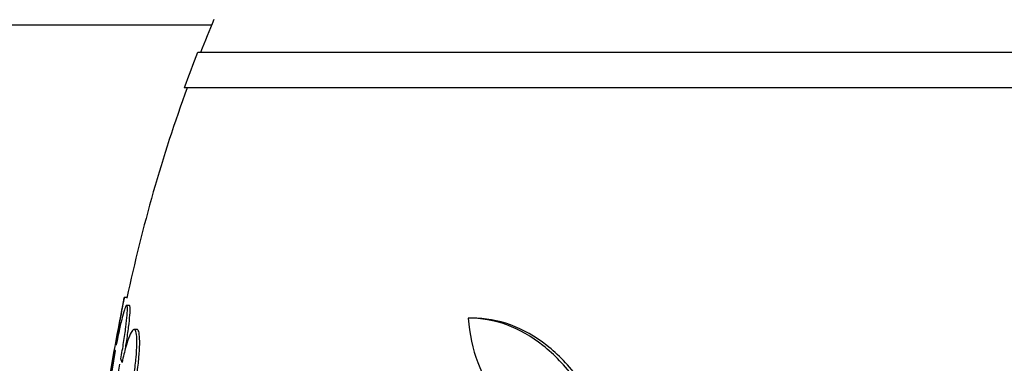
# Model space of a CAD drawing. Units: millimetres. Extents: x 0 to 835, y 0 to 1165.
# Drawn here: x 396 to 414, y 416 to 423 of the extents above; entities that cross this region are included whole.
import ezdxf
from ezdxf import colors
from ezdxf.entities.mleader import LeaderData, LeaderLine
from ezdxf.math import Vec2, Vec3

# ---------------------------------------------------------------- set-up
doc = ezdxf.new("R2010")
doc.units = ezdxf.units.MM
doc.layers.add('DV5_Défaut', color=7, linetype='Continuous')
doc.layers.add('Défaut', color=7, linetype='Continuous')

# ---------------------------------------------------------------- blocks, each defined once
blk = doc.blocks.new('_DOT')
at = {"color": 0}
blk.add_line((0, 0), (-1, 0), dxfattribs=at)
at = {"color": 0, "const_width": 0.333}
blk.add_lwpolyline([(-0.1665, 0, 1), (0.1665, 0, 1)], format="xyb", close=True, dxfattribs=at)
blk = doc.blocks.new('SE4')
at = {"layer": 'DV5_Défaut', "color": 7, "linetype": 'Continuous'}
for p, q in [((359.361, 422.502), (399.031, 422.502)), ((451.949, 421.994), (398.773, 421.994)), ((452.195, 421.344), (398.527, 421.344)), ((397.476, 417.494), (397.425, 417.494)), ((397.522, 417.351), (397.471, 417.351)), ((403.83, 417.117), (403.743, 417.117)), ((397.657, 416.91), (397.606, 416.91)), ((397.257, 416.537), (397.262, 416.521)), ((397.28, 416.62), (397.274, 416.637)), ((397.387, 416.305), (397.365, 416.369))]:
    blk.add_line(p, q, dxfattribs=at)
for radius, start, end in [(28.5, 157.2963, 158.5978), (28.55, 158.6371, 160.0313), (28.5, 159.9948, 168.0776), (28.55, 168.099, 171.7183)]:
    blk.add_arc((425.361, 411.594), radius, start, end, dxfattribs=at)
for points, knots in [([(397.274, 416.637), (397.292, 416.739), (397.311, 416.841), (397.327, 416.936), (397.344, 417.03), (397.36, 417.119), (397.374, 417.195), (397.387, 417.271), (397.399, 417.336), (397.408, 417.385), (397.416, 417.433), (397.422, 417.467), (397.425, 417.483), (397.427, 417.49), (397.427, 417.494), (397.427, 417.494)], [0, 0, 0, 0, 0.225615, 0.225615, 0.225615, 0.451489, 0.451489, 0.451489, 0.675553, 0.675553, 0.675553, 0.89615, 0.89615, 0.89615, 1, 1, 1, 1]), ([(397.365, 416.369), (397.384, 416.47), (397.401, 416.574), (397.416, 416.672), (397.432, 416.771), (397.445, 416.867), (397.456, 416.952), (397.466, 417.036), (397.474, 417.111), (397.479, 417.172), (397.484, 417.232), (397.485, 417.279), (397.484, 417.309), (397.482, 417.339), (397.477, 417.353), (397.47, 417.351), (397.462, 417.349), (397.451, 417.33), (397.439, 417.296), (397.426, 417.261), (397.411, 417.21), (397.394, 417.147), (397.377, 417.083), (397.359, 417.005), (397.34, 416.919), (397.32, 416.828), (397.3, 416.725), (397.28, 416.62)], [0, 0, 0, 0, 0.111998, 0.111998, 0.111998, 0.22416, 0.22416, 0.22416, 0.334952, 0.334952, 0.334952, 0.443934, 0.443934, 0.443934, 0.551948, 0.551948, 0.551948, 0.660231, 0.660231, 0.660231, 0.769877, 0.769877, 0.769877, 0.881403, 0.881403, 0.881403, 1, 1, 1, 1]), ([(397.449, 416.555), (397.455, 416.595), (397.461, 416.634), (397.467, 416.672), (397.483, 416.771), (397.496, 416.867), (397.507, 416.952), (397.518, 417.036), (397.526, 417.111), (397.53, 417.172), (397.535, 417.232), (397.536, 417.279), (397.535, 417.309), (397.533, 417.337), (397.529, 417.351), (397.522, 417.351)], [0, 0, 0, 0, 0.091767, 0.091767, 0.091767, 0.327353, 0.327353, 0.327353, 0.560052, 0.560052, 0.560052, 0.788933, 0.788933, 0.788933, 1, 1, 1, 1]), ([(406.164, 415.195), (406.025, 415.497), (405.866, 415.765), (405.51, 416.241), (405.311, 416.449), (404.892, 416.779), (404.67, 416.906), (404.206, 417.077), (403.97, 417.118), (403.73, 417.117)], [0, 0, 0, 0, 0.25, 0.25, 0.5, 0.5, 0.75, 0.75, 1, 1, 1, 1]), ([(403.73, 417.117), (403.754, 416.823), (403.813, 416.552), (404, 416.056), (404.125, 415.841), (404.358, 415.576), (404.443, 415.498), (404.623, 415.366), (404.718, 415.312), (404.919, 415.226), (405.026, 415.196), (405.242, 415.161), (405.352, 415.156), (405.465, 415.165)], [0, 0, 0, 0, 0.25, 0.25, 0.5, 0.5, 0.625, 0.625, 0.75, 0.75, 0.875, 0.875, 1, 1, 1, 1]), ([(406.235, 415.195), (406.097, 415.497), (405.938, 415.766), (405.581, 416.242), (405.381, 416.45), (404.962, 416.78), (404.74, 416.907), (404.276, 417.077), (404.041, 417.118), (403.803, 417.117)], [0, 0, 0, 0, 0.25, 0.25, 0.5, 0.5, 0.75, 0.75, 1, 1, 1, 1]), ([(397.56, 415.8), (397.579, 415.898), (397.596, 416.001), (397.611, 416.101), (397.625, 416.202), (397.637, 416.303), (397.645, 416.395), (397.653, 416.485), (397.658, 416.57), (397.659, 416.641), (397.66, 416.712), (397.658, 416.771), (397.652, 416.815), (397.646, 416.859), (397.636, 416.889), (397.624, 416.902), (397.612, 416.915), (397.596, 416.911), (397.579, 416.892), (397.562, 416.873), (397.542, 416.836), (397.521, 416.785), (397.5, 416.734), (397.478, 416.666), (397.456, 416.588), (397.432, 416.505), (397.409, 416.408), (397.387, 416.305)], [0, 0, 0, 0, 0.110999, 0.110999, 0.110999, 0.222199, 0.222199, 0.222199, 0.331562, 0.331562, 0.331562, 0.439111, 0.439111, 0.439111, 0.546339, 0.546339, 0.546339, 0.654823, 0.654823, 0.654823, 0.765597, 0.765597, 0.765597, 0.878749, 0.878749, 0.878749, 1, 1, 1, 1]), ([(397.611, 415.8), (397.63, 415.898), (397.648, 416.001), (397.662, 416.101), (397.677, 416.202), (397.688, 416.303), (397.697, 416.395), (397.705, 416.485), (397.71, 416.57), (397.711, 416.641), (397.712, 416.712), (397.709, 416.771), (397.703, 416.815), (397.697, 416.859), (397.688, 416.889), (397.676, 416.902), (397.671, 416.907), (397.665, 416.91), (397.659, 416.91)], [0, 0, 0, 0, 0.188134, 0.188134, 0.188134, 0.37661, 0.37661, 0.37661, 0.561959, 0.561959, 0.561959, 0.744223, 0.744223, 0.744223, 0.925942, 0.925942, 0.925942, 1, 1, 1, 1]), ([(397.107, 415.694), (397.107, 415.694), (397.108, 415.699), (397.11, 415.71), (397.113, 415.728), (397.119, 415.764), (397.128, 415.813), (397.137, 415.862), (397.148, 415.927), (397.161, 416.001), (397.175, 416.077), (397.19, 416.164), (397.207, 416.257), (397.222, 416.346), (397.24, 416.442), (397.257, 416.537)], [0, 0, 0, 0, 0.1241898, 0.1241898, 0.1241898, 0.342979, 0.342979, 0.342979, 0.5628985, 0.5628985, 0.5628985, 0.7856569, 0.7856569, 0.7856569, 1, 1, 1, 1]), ([(397.262, 416.521), (397.244, 416.42), (397.227, 416.317), (397.212, 416.219), (397.197, 416.12), (397.184, 416.025), (397.173, 415.941), (397.163, 415.858), (397.155, 415.783), (397.151, 415.724), (397.147, 415.665), (397.145, 415.619), (397.147, 415.59), (397.149, 415.561), (397.154, 415.548), (397.162, 415.552), (397.17, 415.556), (397.18, 415.576), (397.193, 415.612), (397.206, 415.648), (397.221, 415.7), (397.238, 415.764), (397.255, 415.829), (397.273, 415.908), (397.292, 415.995), (397.31, 416.079), (397.329, 416.174), (397.347, 416.27)], [0, 0, 0, 0, 0.112973, 0.112973, 0.112973, 0.226112, 0.226112, 0.226112, 0.337872, 0.337872, 0.337872, 0.447867, 0.447867, 0.447867, 0.556962, 0.556962, 0.556962, 0.666369, 0.666369, 0.666369, 0.777145, 0.777145, 0.777145, 0.889792, 0.889792, 0.889792, 1, 1, 1, 1])]:
    blk.add_open_spline(points, degree=3, knots=knots, dxfattribs=at)

msp = doc.modelspace()

# ---------------------------------------------------------------- block references
at = {"layer": 'Défaut'}
msp.add_blockref('SE4', (0, 0), dxfattribs=at)

# ---------------------------------------------------------------- leaders
at = {"layer": 'Défaut', "color": 7, "linetype": 'Continuous'}
ml = msp.add_multileader_mtext('Standard', dxfattribs=at)
ml.set_content('{\\pxsm0.9;\\fSolid Edge ISO|b1||i0||c0|p34;\\W1.;01/02/2018\\P}', color=256)
ml.set_leader_properties()
ml.set_arrow_properties(name='DOT')
ml.build(insert=Vec2(0, 0))
ml.multileader.update_dxf_attribs({"leader_type": 0, "dogleg_length": 0, "arrow_head_size": 12})
ctx = ml.context
ctx.base_point, ctx.char_height, ctx.arrow_head_size, ctx.landing_gap_size = Vec3(747.016, 1157.46), 12, 12, 4.2
notes = []
notes.append((ctx, [(0, (0, 0, 0), (0, 0), (1, 0), 1, [])]))
ctx.mtext.insert = Vec3(749.016, 1163.58)
for ctx, leaders in notes:
    for number, flags, end, landing, length, lines in leaders:
        leader = LeaderData()
        leader.index, (leader.has_last_leader_line, leader.has_dogleg_vector, leader.attachment_direction) = number, flags
        leader.last_leader_point, leader.dogleg_vector, leader.dogleg_length = Vec3(end), Vec3(landing), length
        for number, points, colour, breaks in lines:
            line = LeaderLine()
            line.index, line.vertices, line.color, line.breaks = number, Vec3.list(points), colors.encode_raw_color(colour), breaks
            leader.lines.append(line)
        ctx.leaders.append(leader)

doc.saveas('drawing.dxf')
